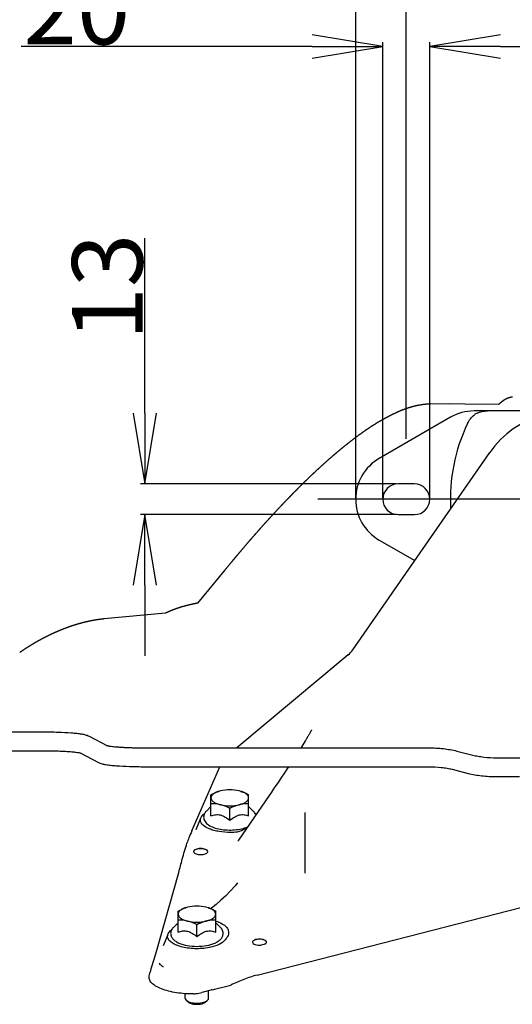
# Model space of a CAD drawing. Units: millimetres. Extents: x 10 to 821, y -6 to 569.
# Drawn here: x 308 to 329, y 463 to 505 of the extents above; entities that cross this region are included whole.
import ezdxf

# ---------------------------------------------------------------- set-up
doc = ezdxf.new("R2010")
doc.units = ezdxf.units.MM
doc.header["$LTSCALE"] = 46.255
doc.linetypes.add('CENTER', pattern=[0.6, 0.375, -0.075, 0.075, -0.075])
doc.linetypes.add('PHANTOM', pattern=[0.8, 0.45, -0.05, 0.1, -0.05, 0.1, -0.05])
doc.layers.get('0').update_dxf_attribs({"linetype": 'CONTINUOUS'})
doc.layers.add('ALL_AXIS', color=7, linetype='CONTINUOUS')
doc.layers.add('TV', color=7, linetype='CONTINUOUS')
doc.styles.get("Standard").update_dxf_attribs({"font": 'txt', "width": 0.8})

msp = doc.modelspace()

# ---------------------------------------------------------------- linework, layer by layer
at = {"color": 7, "linetype": 'Continuous'}
for p, q in [((322.521, 484.852), (322.521, 524.199)), ((324.671, 487.352), (324.671, 514.199)), ((320.671, 504.019), (308.307, 504.019)), ((323.671, 484.852), (323.671, 504.199)), ((325.671, 484.852), (325.671, 504.199)), ((328.671, 504.019), (331.671, 504.019)), ((313.557, 488.44), (313.557, 495.886)), ((335.79, 488.54), (327.553, 488.54)), ((326.553, 488.272), (323.521, 486.522)), ((322.395, 478.391), (328.221, 486.771)), ((324.259, 485.44), (313.377, 485.44)), ((325.021, 485.44), (324.321, 485.44)), ((324.259, 484.14), (313.377, 484.14)), ((324.321, 484.14), (325.021, 484.14)), ((323.521, 483.058), (325.032, 482.185)), ((313.557, 481.14), (313.557, 478.14)), ((322.204, 478.183), (317.468, 474.232)), ((293.486, 474.912), (309.225, 474.912)), ((311.186, 474.73), (311.942, 474.33)), ((320.461, 474.665), (320.442, 474.635)), ((320.479, 474.695), (320.461, 474.665)), ((320.496, 474.724), (320.479, 474.695)), ((320.512, 474.751), (320.496, 474.724)), ((320.527, 474.778), (320.512, 474.751)), ((320.542, 474.803), (320.527, 474.778)), ((320.556, 474.827), (320.542, 474.803)), ((320.569, 474.85), (320.556, 474.827)), ((320.582, 474.872), (320.569, 474.85)), ((320.593, 474.893), (320.582, 474.872)), ((320.604, 474.913), (320.593, 474.893)), ((320.614, 474.931), (320.604, 474.913)), ((320.623, 474.948), (320.614, 474.931)), ((320.631, 474.963), (320.623, 474.948)), ((320.637, 474.976), (320.631, 474.963)), ((320.642, 474.985), (320.637, 474.976)), ((320.644, 474.991), (320.642, 474.985)), ((320.645, 474.992), (320.644, 474.991)), ((313.544, 474.232), (325.619, 474.232)), ((320.226, 474.286), (320.191, 474.232)), ((320.273, 474.362), (320.226, 474.286)), ((320.319, 474.434), (320.273, 474.362)), ((320.362, 474.504), (320.319, 474.434)), ((320.383, 474.538), (320.362, 474.504)), ((320.404, 474.571), (320.383, 474.538)), ((320.423, 474.603), (320.404, 474.571)), ((320.442, 474.635), (320.423, 474.603)), ((279.601, 474.112), (309.225, 474.112)), ((310.812, 474.022), (311.584, 473.614)), ((326.825, 474.096), (327.502, 473.924)), ((328.511, 473.813), (329.509, 473.813)), ((313.544, 473.432), (325.619, 473.432)), ((315.555, 470.702), (316.751, 473.432)), ((319.668, 473.432), (319.598, 473.328)), ((319.395, 473.025), (319.309, 472.898)), ((319.437, 473.088), (319.395, 473.025)), ((319.519, 473.209), (319.437, 473.088)), ((319.598, 473.328), (319.519, 473.209)), ((326.628, 473.32), (327.305, 473.149)), ((328.511, 473.013), (329.491, 473.013)), ((319.129, 472.632), (319.034, 472.493)), ((319.221, 472.767), (319.129, 472.632)), ((319.309, 472.898), (319.221, 472.767)), ((316.371, 471.345), (316.371, 472.241)), ((316.771, 472.403), (316.7, 472.383)), ((318.84, 472.21), (317.533, 470.305)), ((317.643, 472.383), (317.571, 472.403)), ((317.971, 471.345), (317.971, 472.241)), ((318.936, 472.35), (318.84, 472.21)), ((319.034, 472.493), (318.936, 472.35)), ((316.175, 471.549), (316.371, 471.742)), ((318.168, 471.549), (317.972, 471.742)), ((317.171, 471.15), (317.171, 471.655)), ((318.245, 471.444), (318.293, 471.415)), ((320.371, 468.907), (320.371, 471.483)), ((315.931, 471.238), (315.726, 470.748)), ((315.931, 471.232), (315.941, 471.262)), ((315.726, 470.748), (315.726, 470.748)), ((317.441, 470.649), (317.409, 470.646)), ((317.507, 470.271), (317.505, 470.269)), ((317.51, 470.274), (317.507, 470.271)), ((317.521, 470.288), (317.51, 470.274)), ((317.533, 470.304), (317.521, 470.288)), ((317.533, 470.304), (317.533, 470.304)), ((314.022, 465.486), (315, 468.935)), ((317.401, 468.376), (317.203, 468.157)), ((317.5, 468.492), (317.401, 468.376)), ((317.203, 468.157), (317, 467.95)), ((316.592, 467.579), (316.388, 467.417)), ((316.796, 467.757), (316.592, 467.579)), ((317, 467.95), (316.796, 467.757)), ((318.337, 464.582), (330.09, 467.592)), ((314.971, 466.405), (314.971, 467.3)), ((315.371, 467.463), (315.3, 467.443)), ((316.243, 467.443), (316.171, 467.463)), ((316.388, 467.417), (316.364, 467.4)), ((316.571, 466.405), (316.571, 467.3)), ((314.775, 466.608), (314.971, 466.802)), ((315.771, 466.21), (315.771, 466.715)), ((316.768, 466.608), (316.572, 466.802)), ((314.531, 466.297), (314.336, 465.819)), ((314.531, 466.292), (314.54, 466.319)), ((316.972, 466.081), (316.967, 466.074)), ((316.314, 465.753), (316.292, 465.749)), ((314.168, 465.085), (314.164, 465.09)), ((314.348, 464.929), (314.34, 464.933)), ((315.271, 463.599), (315.271, 463.791)), ((316.368, 463.945), (315.986, 463.847)), ((316.271, 463.599), (316.271, 463.92)), ((316.523, 463.981), (317.212, 464.158)), ((315.418, 463.43), (315.329, 463.501)), ((316.125, 463.43), (316.214, 463.501))]:
    msp.add_line(p, q, dxfattribs=at)
at = {"color": 0, "linetype": 'ByBlock'}
for p, q in [((323.671, 504.019), (320.671, 504.519)), ((328.671, 504.519), (325.671, 504.019)), ((320.671, 503.519), (323.671, 504.019)), ((320.671, 504.019), (323.671, 504.019)), ((325.671, 504.019), (328.671, 503.519)), ((328.671, 504.019), (325.671, 504.019)), ((313.057, 488.44), (313.557, 485.44)), ((313.557, 485.44), (314.057, 488.44)), ((313.557, 488.44), (313.557, 485.44)), ((313.557, 484.14), (313.057, 481.14)), ((314.057, 481.14), (313.557, 484.14)), ((313.557, 481.14), (313.557, 484.14))]:
    msp.add_line(p, q, dxfattribs=at)
at = {"color": 7, "linetype": 'Continuous'}
for centre, radius, start, end in [((327.553, 486.54), 2, 90, 120), ((327.889, 487.978), 0.515, 113.4009, 128.9138), ((334.048, 484.79), 7.5, 154.6352, 183.0885), ((324.521, 484.79), 2, 120, 240), ((324.321, 484.79), 0.65, 90, 270), ((325.021, 484.79), 0.65, 270, 90), ((317.035, 471.296), 1.138, 107.1464, 107.299), ((317.308, 471.296), 1.138, 72.7009, 72.8536), ((317.296, 461.016), 9.626, 90.1584, 90.5551), ((319.784, 466.821), 4.427, 115.7657, 116.9673), ((319.928, 466.524), 4.757, 115.3942, 115.768), ((315.635, 466.356), 1.138, 107.1464, 107.299), ((315.908, 466.356), 1.138, 72.7009, 72.8536), ((318.185, 465.98), 0.0536, 180.0041, 184.7094), ((318.678, 465.98), 0.0536, 355.2809, 359.996), ((316.71, 462.61), 1.378, 101.9952, 104.3492), ((315.907, 466.39), 2.487, 281.9938, 284.3478)]:
    msp.add_arc(centre, radius, start, end, dxfattribs=at)
for centre, major_axis, start_param, end_param in [((331.257, 484.235), (0.145, 4.2), -1.835182, 0.954274), ((321.606, 479.05), (0.038, 1.091), -2.458164, -2.187319)]:
    msp.add_ellipse(centre, major_axis=major_axis, ratio=0.910645, start_param=start_param, end_param=end_param, dxfattribs=at)
for points in [[(327.684, 488.45), (327.82, 488.509), (327.972, 488.54), (328.12, 488.54)], [(327.271, 488.002), (327.339, 488.146), (327.442, 488.278), (327.566, 488.378)], [(317.571, 472.403), (317.441, 472.435), (317.171, 472.462), (316.902, 472.435), (316.771, 472.403)], [(316.771, 471.818), (316.902, 471.786), (317.171, 471.759), (317.441, 471.786), (317.571, 471.818)], [(316.068, 471.375), (316.061, 471.347), (316.056, 471.319), (316.056, 471.29)], [(315.922, 471.169), (315.922, 471.19), (315.925, 471.212), (315.931, 471.232)], [(317.409, 470.646), (317.362, 470.642), (317.316, 470.642), (317.269, 470.642)], [(315.632, 469.826), (315.632, 469.819), (315.633, 469.813), (315.635, 469.807)], [(316.229, 469.807), (316.231, 469.813), (316.232, 469.819), (316.232, 469.826)], [(316.171, 467.463), (316.041, 467.495), (315.771, 467.521), (315.502, 467.495), (315.371, 467.463)], [(315.371, 466.877), (315.502, 466.845), (315.771, 466.818), (316.041, 466.845), (316.171, 466.877)], [(314.522, 466.229), (314.522, 466.25), (314.525, 466.271), (314.531, 466.292)], [(314.668, 466.434), (314.661, 466.407), (314.656, 466.378), (314.656, 466.35)], [(316.886, 466.35), (316.886, 466.378), (316.882, 466.407), (316.875, 466.434)], [(317.09, 466.531), (317.094, 466.523), (317.097, 466.515), (317.1, 466.507)], [(317.077, 466.217), (317.068, 466.203), (317.058, 466.189), (317.047, 466.175)]]:
    msp.add_open_spline(points, degree=3, dxfattribs=at)
for points, knots in [([(309.225, 474.912), (309.439, 474.912), (309.842, 474.906), (310.324, 474.882), (310.656, 474.852), (310.855, 474.826), (311.029, 474.792), (311.136, 474.756), (311.186, 474.73)], [0, 0, 0, 0, 0.324866, 0.611388, 0.730478, 0.830802, 0.915014, 1, 1, 1, 1]), ([(311.934, 474.332), (311.942, 474.329), (311.959, 474.326), (311.992, 474.318), (312.033, 474.311), (312.083, 474.304), (312.15, 474.295), (312.233, 474.285), (312.334, 474.276), (312.435, 474.268), (312.569, 474.258), (312.737, 474.249), (312.939, 474.241), (313.208, 474.234), (313.41, 474.232), (313.544, 474.232)], [0, 0, 0, 0, 0.015622, 0.031246, 0.062496, 0.093746, 0.124996, 0.187496, 0.249996, 0.312497, 0.374998, 0.499998, 0.624999, 0.750001, 1, 1, 1, 1]), ([(325.619, 474.232), (325.83, 474.232), (326.236, 474.211), (326.637, 474.144), (326.825, 474.096)], [0, 0, 0, 0, 0.52108, 1, 1, 1, 1]), ([(309.225, 474.112), (309.404, 474.112), (309.668, 474.108), (310.009, 474.096), (310.239, 474.083), (310.442, 474.068), (310.611, 474.051), (310.736, 474.033), (310.804, 474.021), (310.828, 474.014)], [0, 0, 0, 0, 0.335034, 0.492029, 0.636519, 0.76447, 0.871704, 0.953174, 1, 1, 1, 1]), ([(327.502, 473.924), (327.575, 473.906), (327.731, 473.873), (328.067, 473.826), (328.331, 473.813), (328.511, 473.813)], [0, 0, 0, 0, 0.222974, 0.469255, 1, 1, 1, 1]), ([(311.584, 473.614), (311.633, 473.588), (311.74, 473.552), (311.914, 473.518), (312.113, 473.492), (312.445, 473.462), (312.927, 473.438), (313.33, 473.432), (313.544, 473.432)], [0, 0, 0, 0, 0.084986, 0.169199, 0.269522, 0.388612, 0.675134, 1, 1, 1, 1]), ([(325.619, 473.432), (325.799, 473.432), (326.063, 473.419), (326.399, 473.372), (326.555, 473.339), (326.628, 473.32)], [0, 0, 0, 0, 0.530745, 0.777026, 1, 1, 1, 1]), ([(327.305, 473.149), (327.493, 473.101), (327.894, 473.034), (328.3, 473.013), (328.511, 473.013)], [0, 0, 0, 0, 0.47892, 1, 1, 1, 1]), ([(316.371, 472.241), (316.398, 472.255), (316.503, 472.31), (316.613, 472.356), (316.697, 472.383)], [0, 0, 0, 0, 0.254323, 1, 1, 1, 1]), ([(316.697, 472.382), (316.65, 472.368), (316.566, 472.336), (316.461, 472.272), (316.39, 472.198), (316.371, 472.137), (316.371, 472.11)], [0, 0, 0, 0, 0.32708, 0.599863, 0.818544, 1, 1, 1, 1]), ([(317.646, 472.383), (317.674, 472.374), (317.786, 472.335), (317.893, 472.284), (317.971, 472.241)], [0, 0, 0, 0, 0.24547, 1, 1, 1, 1]), ([(317.971, 472.11), (317.971, 472.137), (317.953, 472.198), (317.882, 472.272), (317.777, 472.336), (317.693, 472.368), (317.646, 472.382)], [0, 0, 0, 0, 0.181456, 0.400137, 0.672921, 1, 1, 1, 1]), ([(316.371, 472.11), (316.371, 472.08), (316.396, 472.011), (316.484, 471.93), (316.613, 471.863), (316.715, 471.831), (316.771, 471.818)], [0, 0, 0, 0, 0.174526, 0.391944, 0.668326, 1, 1, 1, 1]), ([(316.771, 471.818), (316.738, 471.826), (316.606, 471.852), (316.471, 471.856), (316.371, 471.85)], [0, 0, 0, 0, 0.257101, 1, 1, 1, 1]), ([(317.171, 471.655), (317.139, 471.673), (317.011, 471.739), (316.876, 471.792), (316.771, 471.818)], [0, 0, 0, 0, 0.255769, 1, 1, 1, 1]), ([(317.571, 471.818), (317.537, 471.809), (317.399, 471.769), (317.267, 471.707), (317.171, 471.655)], [0, 0, 0, 0, 0.244038, 1, 1, 1, 1]), ([(317.571, 471.818), (317.628, 471.831), (317.73, 471.863), (317.859, 471.93), (317.947, 472.011), (317.971, 472.08), (317.971, 472.11)], [0, 0, 0, 0, 0.331674, 0.608056, 0.825474, 1, 1, 1, 1]), ([(317.971, 471.85), (317.939, 471.852), (317.805, 471.856), (317.67, 471.842), (317.571, 471.818)], [0, 0, 0, 0, 0.244392, 1, 1, 1, 1]), ([(315.941, 471.262), (315.948, 471.277), (315.985, 471.346), (316.044, 471.401), (316.093, 471.436)], [0, 0, 0, 0, 0.221227, 1, 1, 1, 1]), ([(316.175, 471.549), (316.163, 471.536), (316.116, 471.486), (316.082, 471.424), (316.068, 471.375)], [0, 0, 0, 0, 0.256243, 1, 1, 1, 1]), ([(316.371, 471.345), (316.433, 471.369), (316.565, 471.405), (316.781, 471.393), (316.988, 471.297), (317.111, 471.202), (317.171, 471.15)], [0, 0, 0, 0, 0.226804, 0.466366, 0.726366, 1, 1, 1, 1]), ([(317.171, 471.15), (317.232, 471.202), (317.355, 471.297), (317.562, 471.393), (317.778, 471.405), (317.91, 471.369), (317.971, 471.345)], [0, 0, 0, 0, 0.273635, 0.533634, 0.773196, 1, 1, 1, 1]), ([(318.273, 471.381), (318.259, 471.428), (318.225, 471.488), (318.18, 471.537), (318.168, 471.549)], [0, 0, 0, 0, 0.74388, 1, 1, 1, 1]), ([(317.203, 470.641), (317.04, 470.64), (316.801, 470.655), (316.498, 470.721), (316.203, 470.815), (315.922, 470.991), (315.922, 471.169)], [0, 0, 0, 0, 0.336153, 0.49188, 0.632984, 1, 1, 1, 1]), ([(316.056, 471.29), (316.056, 471.224), (316.105, 471.087), (316.272, 470.941), (316.496, 470.837), (316.764, 470.769), (317.063, 470.737), (317.371, 470.743), (317.662, 470.786), (317.845, 470.842), (317.928, 470.877)], [0, 0, 0, 0, 0.093244, 0.192464, 0.307072, 0.439147, 0.58351, 0.731313, 0.872837, 1, 1, 1, 1]), ([(315.555, 470.703), (315.512, 470.604), (315.44, 470.432), (315.373, 470.257), (315.35, 470.182)], [0, 0, 0, 0, 0.577408, 1, 1, 1, 1]), ([(317.776, 470.766), (317.723, 470.74), (317.617, 470.686), (317.5, 470.656), (317.441, 470.649)], [0, 0, 0, 0, 0.498895, 1, 1, 1, 1]), ([(315, 468.935), (315.053, 469.125), (315.153, 469.545), (315.282, 469.957), (315.35, 470.182)], [0, 0, 0, 0, 0.455853, 1, 1, 1, 1]), ([(316.232, 469.826), (316.232, 469.867), (316.149, 469.921), (316.044, 469.946), (315.932, 469.956), (315.82, 469.946), (315.715, 469.921), (315.632, 469.867), (315.632, 469.826)], [0, 0, 0, 0, 0.183593, 0.331502, 0.5, 0.668498, 0.816407, 1, 1, 1, 1]), ([(316.229, 469.84), (316.222, 469.857), (316.191, 469.89), (316.091, 469.936), (315.932, 469.956), (315.773, 469.936), (315.673, 469.89), (315.641, 469.857), (315.635, 469.84)], [0, 0, 0, 0, 0.082996, 0.197946, 0.5, 0.802054, 0.917004, 1, 1, 1, 1]), ([(315.635, 469.807), (315.641, 469.79), (315.673, 469.756), (315.773, 469.71), (315.932, 469.69), (316.091, 469.71), (316.191, 469.756), (316.222, 469.79), (316.229, 469.807)], [0, 0, 0, 0, 0.082996, 0.197945, 0.5, 0.802055, 0.917004, 1, 1, 1, 1]), ([(314.971, 467.3), (314.998, 467.315), (315.103, 467.37), (315.213, 467.416), (315.297, 467.442)], [0, 0, 0, 0, 0.254323, 1, 1, 1, 1]), ([(315.297, 467.442), (315.25, 467.428), (315.166, 467.395), (315.061, 467.332), (314.99, 467.257), (314.971, 467.197), (314.971, 467.17)], [0, 0, 0, 0, 0.32708, 0.599863, 0.818544, 1, 1, 1, 1]), ([(314.971, 467.17), (314.971, 467.139), (314.996, 467.071), (315.084, 466.99), (315.213, 466.923), (315.315, 466.891), (315.371, 466.877)], [0, 0, 0, 0, 0.174526, 0.391944, 0.668326, 1, 1, 1, 1]), ([(316.171, 466.877), (316.228, 466.891), (316.33, 466.923), (316.459, 466.99), (316.547, 467.071), (316.571, 467.139), (316.571, 467.17)], [0, 0, 0, 0, 0.331674, 0.608056, 0.825474, 1, 1, 1, 1]), ([(316.246, 467.442), (316.274, 467.434), (316.386, 467.395), (316.493, 467.343), (316.571, 467.3)], [0, 0, 0, 0, 0.24547, 1, 1, 1, 1]), ([(316.571, 467.17), (316.571, 467.197), (316.553, 467.257), (316.482, 467.332), (316.377, 467.395), (316.293, 467.428), (316.246, 467.442)], [0, 0, 0, 0, 0.181456, 0.400137, 0.672921, 1, 1, 1, 1]), ([(315.371, 466.877), (315.338, 466.885), (315.206, 466.912), (315.071, 466.916), (314.971, 466.91)], [0, 0, 0, 0, 0.257101, 1, 1, 1, 1]), ([(315.771, 466.715), (315.739, 466.732), (315.611, 466.799), (315.476, 466.852), (315.371, 466.877)], [0, 0, 0, 0, 0.255769, 1, 1, 1, 1]), ([(316.171, 466.877), (316.137, 466.869), (315.999, 466.829), (315.867, 466.767), (315.771, 466.715)], [0, 0, 0, 0, 0.244038, 1, 1, 1, 1]), ([(316.571, 466.91), (316.539, 466.912), (316.405, 466.916), (316.27, 466.901), (316.171, 466.877)], [0, 0, 0, 0, 0.244392, 1, 1, 1, 1]), ([(316.572, 466.873), (316.665, 466.844), (316.83, 466.779), (316.976, 466.674), (317.029, 466.616)], [0, 0, 0, 0, 0.555748, 1, 1, 1, 1]), ([(314.54, 466.319), (314.547, 466.335), (314.584, 466.405), (314.643, 466.46), (314.693, 466.496)], [0, 0, 0, 0, 0.221044, 1, 1, 1, 1]), ([(314.656, 466.35), (314.656, 466.305), (314.677, 466.215), (314.757, 466.101), (314.871, 466.008), (315.07, 465.904), (315.374, 465.822), (315.771, 465.789), (316.169, 465.822), (316.473, 465.904), (316.672, 466.008), (316.786, 466.101), (316.866, 466.215), (316.886, 466.305), (316.886, 466.35)], [0, 0, 0, 0, 0.049298, 0.099363, 0.152633, 0.21142, 0.347286, 0.500003, 0.65272, 0.788584, 0.847371, 0.900639, 0.950703, 1, 1, 1, 1]), ([(314.775, 466.608), (314.763, 466.596), (314.716, 466.545), (314.682, 466.483), (314.668, 466.434)], [0, 0, 0, 0, 0.256243, 1, 1, 1, 1]), ([(314.971, 466.405), (315.033, 466.428), (315.165, 466.465), (315.381, 466.453), (315.588, 466.357), (315.711, 466.262), (315.771, 466.21)], [0, 0, 0, 0, 0.226804, 0.466366, 0.726366, 1, 1, 1, 1]), ([(315.771, 466.21), (315.832, 466.262), (315.955, 466.357), (316.162, 466.453), (316.378, 466.465), (316.51, 466.428), (316.571, 466.405)], [0, 0, 0, 0, 0.273635, 0.533634, 0.773196, 1, 1, 1, 1]), ([(316.875, 466.434), (316.861, 466.483), (316.826, 466.545), (316.78, 466.596), (316.768, 466.608)], [0, 0, 0, 0, 0.743754, 1, 1, 1, 1]), ([(317.029, 466.616), (317.035, 466.61), (317.058, 466.583), (317.078, 466.554), (317.09, 466.531)], [0, 0, 0, 0, 0.264162, 1, 1, 1, 1]), ([(317.12, 466.362), (317.121, 466.348), (317.118, 466.297), (317.097, 466.249), (317.077, 466.217)], [0, 0, 0, 0, 0.264721, 1, 1, 1, 1]), ([(317.1, 466.507), (317.103, 466.497), (317.115, 466.449), (317.119, 466.4), (317.12, 466.362)], [0, 0, 0, 0, 0.208763, 1, 1, 1, 1]), ([(316.292, 465.749), (316.093, 465.71), (315.784, 465.689), (315.384, 465.721), (315.106, 465.776), (314.868, 465.857), (314.682, 465.96), (314.557, 466.082), (314.522, 466.183), (314.522, 466.229)], [0, 0, 0, 0, 0.309363, 0.464864, 0.61028, 0.738867, 0.84599, 0.930889, 1, 1, 1, 1]), ([(316.967, 466.074), (316.906, 465.99), (316.689, 465.85), (316.453, 465.781), (316.314, 465.753)], [0, 0, 0, 0, 0.42169, 1, 1, 1, 1]), ([(317.047, 466.175), (317.041, 466.166), (317.015, 466.135), (316.989, 466.105), (316.972, 466.081)], [0, 0, 0, 0, 0.276156, 1, 1, 1, 1]), ([(318.732, 465.98), (318.732, 466.022), (318.649, 466.075), (318.544, 466.1), (318.432, 466.11), (318.32, 466.1), (318.215, 466.075), (318.132, 466.022), (318.132, 465.98)], [0, 0, 0, 0, 0.183593, 0.331502, 0.5, 0.668498, 0.816407, 1, 1, 1, 1]), ([(318.732, 465.98), (318.728, 466.021), (318.646, 466.071), (318.541, 466.096), (318.432, 466.105), (318.322, 466.096), (318.218, 466.071), (318.135, 466.021), (318.132, 465.98)], [0, 0, 0, 0, 0.186244, 0.333371, 0.5, 0.666629, 0.813756, 1, 1, 1, 1]), ([(318.132, 465.975), (318.134, 465.954), (318.172, 465.907), (318.259, 465.872), (318.376, 465.851), (318.462, 465.852), (318.506, 465.857)], [0, 0, 0, 0, 0.153726, 0.384455, 0.68093, 1, 1, 1, 1]), ([(318.656, 465.895), (318.645, 465.89), (318.597, 465.87), (318.546, 465.861), (318.506, 465.857)], [0, 0, 0, 0, 0.223062, 1, 1, 1, 1]), ([(318.656, 465.895), (318.666, 465.9), (318.699, 465.918), (318.73, 465.95), (318.732, 465.975)], [0, 0, 0, 0, 0.317469, 1, 1, 1, 1]), ([(313.745, 464.547), (313.765, 464.619), (313.853, 464.934), (313.954, 465.245), (314.022, 465.486)], [0, 0, 0, 0, 0.230786, 1, 1, 1, 1]), ([(314.34, 464.933), (314.322, 464.945), (314.258, 464.987), (314.199, 465.04), (314.168, 465.085)], [0, 0, 0, 0, 0.279715, 1, 1, 1, 1]), ([(315.633, 463.781), (315.391, 463.778), (315.031, 463.801), (314.575, 463.891), (314.274, 463.984), (314.027, 464.1), (313.847, 464.234), (313.739, 464.385), (313.732, 464.499), (313.745, 464.547)], [0, 0, 0, 0, 0.328492, 0.487088, 0.631143, 0.754837, 0.855074, 0.933456, 1, 1, 1, 1]), ([(318.337, 464.582), (318.145, 464.533), (317.764, 464.403), (317.398, 464.239), (317.212, 464.158)], [0, 0, 0, 0, 0.494474, 1, 1, 1, 1]), ([(315.633, 463.781), (315.664, 463.785), (315.783, 463.802), (315.9, 463.825), (315.986, 463.847)], [0, 0, 0, 0, 0.258099, 1, 1, 1, 1]), ([(315.271, 463.599), (315.271, 463.59), (315.277, 463.551), (315.306, 463.519), (315.329, 463.501)], [0, 0, 0, 0, 0.221471, 1, 1, 1, 1]), ([(315.329, 463.501), (315.336, 463.495), (315.365, 463.474), (315.398, 463.458), (315.424, 463.447)], [0, 0, 0, 0, 0.225584, 1, 1, 1, 1]), ([(315.418, 463.43), (315.46, 463.396), (315.58, 463.352), (315.702, 463.339), (315.771, 463.339)], [0, 0, 0, 0, 0.436715, 1, 1, 1, 1]), ([(315.424, 463.447), (315.448, 463.437), (315.561, 463.4), (315.68, 463.388), (315.771, 463.388)], [0, 0, 0, 0, 0.223756, 1, 1, 1, 1]), ([(315.771, 463.388), (315.803, 463.388), (315.921, 463.393), (316.039, 463.415), (316.119, 463.447)], [0, 0, 0, 0, 0.27021, 1, 1, 1, 1]), ([(315.771, 463.339), (315.841, 463.339), (315.963, 463.352), (316.083, 463.396), (316.125, 463.43)], [0, 0, 0, 0, 0.563285, 1, 1, 1, 1]), ([(316.119, 463.447), (316.128, 463.451), (316.162, 463.466), (316.193, 463.484), (316.214, 463.501)], [0, 0, 0, 0, 0.274743, 1, 1, 1, 1]), ([(316.214, 463.501), (316.223, 463.508), (316.251, 463.533), (316.271, 463.572), (316.271, 463.599)], [0, 0, 0, 0, 0.294112, 1, 1, 1, 1])]:
    msp.add_open_spline(points, degree=3, knots=knots, dxfattribs=at)
at = {"layer": 'ALL_AXIS', "color": 7, "linetype": 'CENTER'}
msp.add_line((331.671, 484.789), (320.914, 484.789), dxfattribs=at)
at = {"layer": 'TV', "color": 7, "linetype": 'PHANTOM'}
for p, q in [((325.667, 488.829), (325.665, 488.829)), ((325.668, 488.83), (325.667, 488.829)), ((325.67, 488.831), (325.668, 488.83)), ((325.672, 488.832), (325.67, 488.831)), ((325.673, 488.833), (325.672, 488.832)), ((325.675, 488.833), (325.673, 488.833)), ((325.677, 488.834), (325.675, 488.833)), ((325.678, 488.835), (325.677, 488.834)), ((325.68, 488.836), (325.678, 488.835)), ((325.682, 488.836), (325.68, 488.836)), ((325.683, 488.837), (325.682, 488.836)), ((325.685, 488.838), (325.683, 488.837)), ((325.687, 488.839), (325.685, 488.838)), ((325.689, 488.839), (325.687, 488.839)), ((325.69, 488.84), (325.689, 488.839)), ((325.692, 488.84), (325.69, 488.84)), ((325.694, 488.841), (325.692, 488.84)), ((325.696, 488.842), (325.694, 488.841)), ((325.697, 488.842), (325.696, 488.842)), ((325.699, 488.843), (325.697, 488.842)), ((325.701, 488.843), (325.699, 488.843)), ((325.703, 488.843), (325.701, 488.843)), ((325.705, 488.844), (325.703, 488.843)), ((325.706, 488.844), (325.705, 488.844)), ((325.708, 488.844), (325.706, 488.844)), ((325.71, 488.844), (325.708, 488.844)), ((328.611, 488.821), (325.71, 488.844)), ((326.528, 488.838), (326.527, 488.838)), ((326.529, 488.837), (326.528, 488.838)), ((326.531, 488.836), (326.529, 488.837)), ((326.532, 488.835), (326.531, 488.836)), ((315.812, 480.377), (316.939, 481.756)), ((314.432, 479.947), (311.823, 479.706))]:
    msp.add_line(p, q, dxfattribs=at)
for centre, radius, start, end in [((329.395, 488.08), 1.078, 133.0862, 134.8401), ((329.392, 488.083), 1.075, 131.3261, 133.0863), ((329.39, 488.086), 1.071, 129.5607, 131.3261), ((329.387, 488.089), 1.068, 127.789, 129.5607), ((329.386, 488.091), 1.064, 126.0122, 127.789), ((329.383, 488.094), 1.061, 124.2292, 126.0122), ((329.382, 488.096), 1.058, 122.4412, 124.2292), ((329.38, 488.099), 1.054, 120.6473, 122.4413), ((329.378, 488.102), 1.052, 118.8487, 120.6473), ((329.377, 488.105), 1.048, 117.0444, 118.8488), ((329.376, 488.107), 1.046, 115.2358, 117.0444), ((329.374, 488.11), 1.043, 113.4219, 115.2359), ((329.373, 488.112), 1.041, 111.6042, 113.4219), ((329.372, 488.114), 1.038, 109.7816, 111.6042), ((329.372, 488.116), 1.036, 107.9557, 109.7816), ((329.371, 488.118), 1.033, 106.1255, 107.9557), ((329.371, 488.12), 1.032, 104.2926, 106.1255), ((329.37, 488.122), 1.03, 102.4612, 104.2927), ((329.37, 488.123), 1.029, 100.6226, 102.4612), ((326.546, 483.356), 5.606, 112.1862, 114.7902), ((326.249, 484.086), 4.818, 109.1596, 112.1891), ((326.021, 484.742), 4.123, 105.6239, 109.1639), ((325.858, 485.329), 3.514, 101.4753, 105.6292), ((325.761, 485.809), 3.024, 96.654, 101.4811), ((325.712, 486.21), 2.621, 91.0455, 96.6158), ((329.397, 488.078), 1.082, 134.8401, 136.5888), ((328.383, 479.909), 9.515, 120.7336, 122.2678), ((327.828, 480.845), 8.426, 119.0048, 120.7372), ((327.337, 481.731), 7.413, 117.0398, 119.0089), ((326.91, 482.569), 6.473, 114.7878, 117.0429), ((330.37, 476.919), 13.105, 124.8619, 125.9758), ((329.665, 477.932), 11.871, 123.6335, 124.8632), ((329.001, 478.93), 10.672, 122.2662, 123.634), ((332.783, 473.714), 17.117, 127.9128, 128.7656), ((331.949, 474.784), 15.761, 126.9869, 127.9131), ((331.133, 475.867), 14.405, 125.974, 126.9874), ((334.589, 471.496), 19.978, 129.5525, 130.2832), ((333.658, 472.623), 18.516, 128.7646, 129.5529), ((337.508, 468.133), 24.431, 131.6012, 132.1987), ((336.492, 469.277), 22.901, 130.9639, 131.6013), ((335.521, 470.396), 21.42, 130.2831, 130.9646), ((339.564, 465.888), 27.476, 132.7612, 133.2925), ((338.509, 467.028), 25.922, 132.1985, 132.7616), ((342.802, 462.51), 32.155, 134.2728, 134.7267), ((341.69, 463.65), 30.562, 133.7952, 134.2728), ((340.623, 464.763), 29.021, 133.2925, 133.7955), ((345.017, 460.29), 35.291, 135.1598, 135.5734), ((343.882, 461.419), 33.69, 134.7266, 135.1599), ((347.26, 458.107), 38.421, 135.9695, 136.3494), ((346.12, 459.209), 36.835, 135.5734, 135.9697), ((349.524, 455.96), 41.541, 136.7143, 137.0657), ((348.387, 457.032), 39.979, 136.3494, 136.7145), ((352.949, 452.812), 46.193, 137.7313, 138.0473), ((351.799, 453.857), 44.639, 137.4043, 137.7313), ((350.667, 454.897), 43.102, 137.0657, 137.4044), ((355.207, 450.792), 49.222, 138.3532, 138.6498), ((354.067, 451.806), 47.697, 138.0472, 138.3532), ((357.49, 448.794), 52.256, 138.9375, 139.2169), ((356.332, 449.802), 50.721, 138.6497, 138.9375), ((359.545, 447.029), 54.965, 139.4889, 139.7545), ((358.529, 447.897), 53.629, 139.2167, 139.4889), ((362.346, 444.67), 58.627, 140.01224, 140.26123), ((360.843, 445.93), 56.666, 139.7546, 140.0122), ((362.146, 444.831), 58.37, 140.50761, 140.75769), ((362.657, 444.41), 59.033, 140.26033, 140.50761), ((316.359, 475.948), 4.44, 110.9131, 111.4477), ((316.396, 475.851), 4.545, 110.3909, 110.9131), ((316.434, 475.749), 4.653, 109.8808, 110.3909), ((316.469, 475.652), 4.756, 109.3818, 109.8809), ((316.504, 475.553), 4.861, 108.8936, 109.3818), ((316.539, 475.449), 4.971, 108.4161, 108.8936), ((316.573, 475.348), 5.077, 107.9487, 108.4162), ((316.605, 475.247), 5.184, 107.4908, 107.9487), ((316.639, 475.142), 5.294, 107.0424, 107.4908), ((316.671, 475.037), 5.404, 106.6033, 107.0425), ((316.701, 474.935), 5.51, 106.1725, 106.6033), ((316.732, 474.83), 5.62, 105.7502, 106.1725), ((316.762, 474.722), 5.731, 105.3361, 105.7502), ((316.79, 474.621), 5.837, 104.9295, 105.3361), ((316.818, 474.516), 5.945, 104.5302, 104.9295), ((316.846, 474.408), 6.057, 104.1384, 104.5303), ((316.871, 474.307), 6.161, 103.7531, 104.1384), ((316.896, 474.204), 6.267, 103.3744, 103.7531), ((316.922, 474.098), 6.376, 103.0022, 103.3744), ((316.945, 473.997), 6.48, 102.6359, 103.0022), ((316.968, 473.897), 6.582, 102.2753, 102.6359), ((316.99, 473.793), 6.688, 101.9204, 102.2753), ((317.011, 473.694), 6.79, 101.5709, 101.9205), ((317.031, 473.597), 6.889, 101.2264, 101.5709), ((317.051, 473.498), 6.99, 100.8868, 101.2264), ((317.069, 473.4), 7.09, 100.5521, 100.8868), ((317.087, 473.308), 7.183, 100.2216, 100.5521), ((312.329, 474.34), 5.39, 97.689, 98.8407), ((312.301, 474.547), 5.182, 96.4892, 97.6871), ((312.308, 474.484), 5.245, 95.3045, 96.488), ((316.076, 476.606), 3.724, 115.5703, 116.2076), ((316.084, 476.591), 3.742, 114.9329, 115.5672), ((316.126, 476.5), 3.842, 114.3151, 114.9329), ((316.169, 476.404), 3.947, 113.7137, 114.3151), ((316.21, 476.312), 4.047, 113.1275, 113.7139), ((316.247, 476.226), 4.141, 112.5544, 113.1275), ((316.284, 476.135), 4.239, 111.9945, 112.5544), ((316.322, 476.041), 4.34, 111.4477, 111.9945), ((313.065, 471.682), 8.155, 111.7476, 112.5088), ((313.006, 471.83), 7.995, 110.9714, 111.7478), ((312.947, 471.983), 7.831, 110.1788, 110.9715), ((312.887, 472.146), 7.658, 109.3682, 110.1788), ((312.828, 472.314), 7.48, 108.5385, 109.3684), ((312.771, 472.485), 7.299, 107.6882, 108.5386), ((312.714, 472.664), 7.111, 106.8153, 107.6882), ((312.659, 472.845), 6.923, 105.9188, 106.8155), ((312.607, 473.027), 6.733, 104.9969, 105.9189), ((312.557, 473.215), 6.539, 104.0477, 104.997), ((312.511, 473.401), 6.347, 103.0699, 104.0478), ((312.468, 473.586), 6.157, 102.0618, 103.0699), ((312.427, 473.777), 5.961, 101.0208, 102.062), ((312.391, 473.961), 5.774, 99.9456, 101.0206), ((312.362, 474.124), 5.609, 98.839, 99.9456), ((313.492, 470.764), 9.168, 118.1959, 118.873), ((313.459, 470.826), 9.098, 117.5137, 118.196), ((313.423, 470.896), 9.018, 116.8255, 117.5138), ((313.38, 470.98), 8.925, 116.13, 116.8255), ((313.335, 471.073), 8.821, 115.4264, 116.1301), ((313.286, 471.175), 8.708, 114.7137, 115.4265), ((313.234, 471.289), 8.583, 113.9905, 114.7137), ((313.179, 471.411), 8.449, 113.2559, 113.9906), ((313.123, 471.541), 8.307, 112.5088, 113.256), ((313.559, 470.645), 9.305, 122.8796, 123.5468), ((313.569, 470.63), 9.322, 122.2138, 122.8797), ((313.572, 470.625), 9.328, 121.5484, 122.2139), ((313.569, 470.63), 9.323, 120.8826, 121.5485), ((313.558, 470.647), 9.302, 120.2153, 120.8827), ((313.542, 470.676), 9.269, 119.5458, 120.2154), ((313.52, 470.713), 9.226, 118.873, 119.5458), ((313.516, 470.708), 9.228, 124.216, 124.8887), ((313.541, 470.671), 9.273, 123.5467, 124.2161)]:
    msp.add_arc(centre, radius, start, end, dxfattribs=at)

# ---------------------------------------------------------------- texts
at = {"color": 7}
msp.add_text('20', height=3, dxfattribs=at).set_placement((308.397, 504.109))
msp.add_text('13', height=3, rotation=90, dxfattribs=at).set_placement((313.467, 491.53))

doc.saveas('drawing.dxf')
